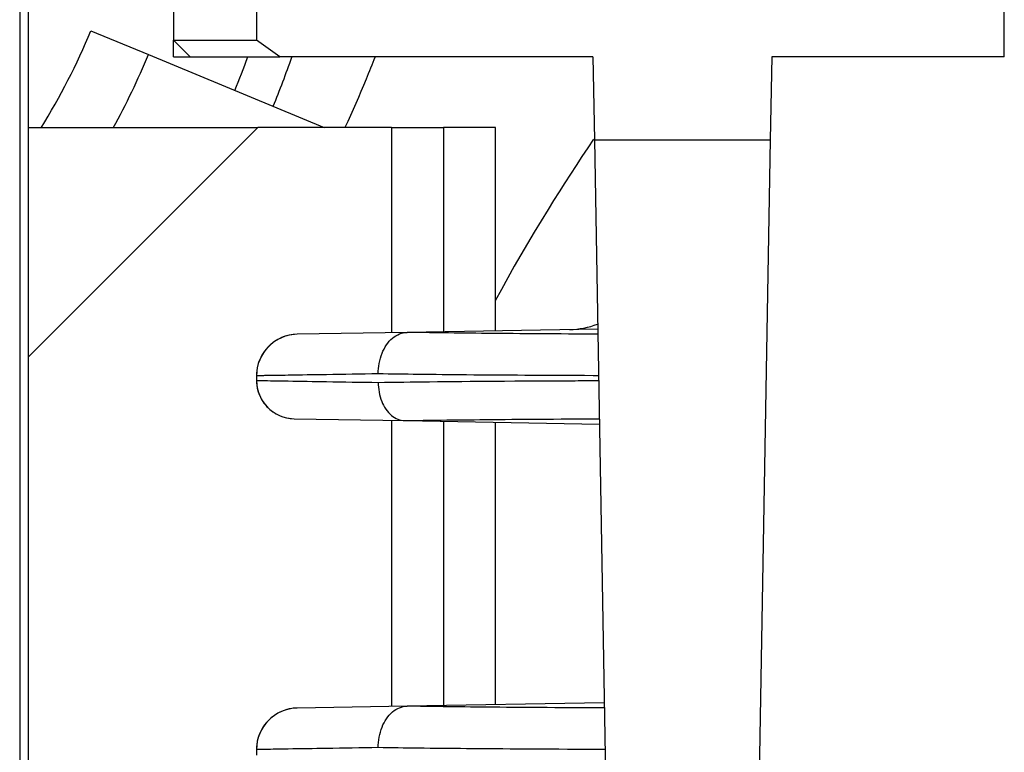
# Model space of a CAD drawing. Units: millimetres. Extents: x -735 to 735, y -520 to 520.
# Drawn here: x -69 to -46, y 146 to 164 of the extents above; entities that cross this region are included whole.
import ezdxf

# ---------------------------------------------------------------- set-up
doc = ezdxf.new("R2010")
doc.units = ezdxf.units.MM
doc.header["$LTSCALE"] = 50
doc.layers.get('0').update_dxf_attribs({"linetype": 'CONTINUOUS'})
doc.layers.add('L', color=7, linetype='CONTINUOUS')

# ---------------------------------------------------------------- blocks, each defined once
blk = doc.blocks.new('B-7')
at = {"color": 2, "linetype": 'CONTINUOUS'}
for p, q in [((-69, 160.999134), (-68.698825, 160.999134)), ((-68.698825, 160.999134), (-67.781091, 160.999134)), ((-67.781091, 160.999134), (-67.71, 160.999134)), ((-67.71, 160.999134), (-63.467359, 160.999134)), ((-60.25, 160.999134), (-63.467359, 160.999134)), ((-60.25, 160.999134), (-59, 160.999134)), ((-59, 160.999134), (-59, 156.078483)), ((-57.75, 160.999134), (-59, 160.999134)), ((-57.75, 156.100302), (-57.75, 160.999134)), ((-59, 153.921386), (-59, 147.078483)), ((-57.75, 147.100302), (-57.75, 153.899566))]:
    blk.add_line(p, q, dxfattribs=at)
at = {"color": 9, "linetype": 'CONTINUOUS'}
for p, q in [((-63.467359, 160.999134), (-69, 155.466493)), ((-60.25, 160.999134), (-60.25, 156.056664)), ((-60.25, 153.943206), (-60.25, 147.056664))]:
    blk.add_line(p, q, dxfattribs=at)
blk = doc.blocks.new('B-9')
at = {"color": 2, "linetype": 'CONTINUOUS'}
for p, q in [((-59.872681, 156.06325), (-62.517452, 156.017085)), ((-55.28702, 156.143293), (-59.872681, 156.06325)), ((-63.5, 155.017238), (-63.5, 154.904016)), ((-62.596056, 153.984157), (-59.928553, 153.937595)), ((-59.928553, 153.937595), (-55.247093, 153.855875)), ((-59.872681, 147.06325), (-62.517452, 147.017085)), ((-55.129972, 147.146034), (-59.872681, 147.06325)), ((-63.5, 146.017238), (-63.5, 145.884363))]:
    blk.add_line(p, q, dxfattribs=at)
for centre, radius, start, end in [((-55.999996, 158.131153), 2, 271, 290.846336), ((-62.5, 155.017238), 1, 91, 180), ((-62.499857, 155.01724), 1, 91.008207, 120.673003), ((-62.499857, 155.01724), 1, 120.673003, 136.743963), ((-62.499857, 155.01724), 1, 150.336847, 180.000143), ((-62.499857, 155.01724), 1, 136.743963, 150.336847), ((-62.58, 154.904016), 0.92, 180, 209.667477), ((-62.57986, 154.904014), 0.92, 179.999848, 268.991298), ((-62.58, 154.904016), 0.92, 209.667477, 223.303195), ((-62.58, 154.904016), 0.92, 223.303195, 239.334286), ((-62.58, 154.904016), 0.92, 239.334286, 269), ((-62.5, 146.017238), 1, 91, 180), ((-62.499857, 146.01724), 1, 91.008207, 120.673003), ((-62.499857, 146.01724), 1, 120.673003, 136.743963), ((-62.499857, 146.01724), 1, 150.336847, 180.000143), ((-62.499857, 146.01724), 1, 136.743963, 150.336847)]:
    blk.add_arc(centre, radius, start, end, dxfattribs=at)
blk = doc.blocks.new('B-10')
at = {"layer": 'L', "color": 2, "linetype": 'CONTINUOUS'}
for p, q in [((-65.5, 169.299935), (-65.5, 163.099935)), ((-65.5, 162.699935), (-65.5, 163.099935)), ((-65.5, 162.699935), (-65.1, 162.699935)), ((-55.401466, 162.699935), (-62.934315, 162.699935)), ((-45.5, 162.699935), (-51.098534, 162.699935))]:
    blk.add_line(p, q, dxfattribs=at)
blk = doc.blocks.new('B-14')
at = {"color": 9, "linetype": 'CONTINUOUS'}
for p, q in [((-60.222418, 155.925188), (-60.18402, 155.954133)), ((-60.18402, 155.954133), (-60.143502, 155.980399)), ((-60.143502, 155.980399), (-60.101163, 156.003656)), ((-60.101163, 156.003656), (-60.057305, 156.023573)), ((-60.057305, 156.023573), (-60.012227, 156.039821)), ((-60.012227, 156.039821), (-59.966231, 156.05207)), ((-59.966231, 156.05207), (-59.919615, 156.05999)), ((-59.919615, 156.05999), (-59.872681, 156.06325)), ((-59.76476, 156.061392), (-59.872681, 156.06325)), ((-59.656837, 156.059595), (-59.76476, 156.061392)), ((-59.548914, 156.057856), (-59.656837, 156.059595)), ((-59.440989, 156.056173), (-59.548914, 156.057856)), ((-59.333064, 156.054544), (-59.440989, 156.056173)), ((-59.225138, 156.052967), (-59.333064, 156.054544)), ((-59.117211, 156.051439), (-59.225138, 156.052967)), ((-59.009283, 156.049958), (-59.117211, 156.051439)), ((-58.877492, 156.048211), (-59.009283, 156.049958)), ((-58.7457, 156.046528), (-58.877492, 156.048211)), ((-58.613907, 156.044908), (-58.7457, 156.046528)), ((-58.482113, 156.043349), (-58.613907, 156.044908)), ((-58.350319, 156.041849), (-58.482113, 156.043349)), ((-58.218524, 156.040406), (-58.350319, 156.041849)), ((-58.086729, 156.039017), (-58.218524, 156.040406)), ((-57.954932, 156.037681), (-58.086729, 156.039017)), ((-57.796889, 156.036146), (-57.954932, 156.037681)), ((-57.638846, 156.034682), (-57.796889, 156.036146)), ((-57.480801, 156.033287), (-57.638846, 156.034682)), ((-57.322756, 156.031959), (-57.480801, 156.033287)), ((-57.164711, 156.030698), (-57.322756, 156.031959)), ((-57.006665, 156.0295), (-57.164711, 156.030698)), ((-56.848618, 156.028364), (-57.006665, 156.0295)), ((-56.690571, 156.027289), (-56.848618, 156.028364)), ((-56.51486, 156.026162), (-56.690571, 156.027289)), ((-56.339149, 156.025106), (-56.51486, 156.026162)), ((-56.163437, 156.024121), (-56.339149, 156.025106)), ((-55.987725, 156.023205), (-56.163437, 156.024121)), ((-55.812013, 156.022356), (-55.987725, 156.023205)), ((-55.6363, 156.021574), (-55.812013, 156.022356)), ((-55.460587, 156.020857), (-55.6363, 156.021574)), ((-55.284874, 156.020205), (-55.460587, 156.020857)), ((-60.430511, 155.662281), (-60.403181, 155.711535)), ((-60.403181, 155.711535), (-60.373078, 155.759023)), ((-60.373078, 155.759023), (-60.340074, 155.80444)), ((-60.340074, 155.80444), (-60.304047, 155.847477)), ((-60.304047, 155.847477), (-60.26487, 155.887829)), ((-60.26487, 155.887829), (-60.222418, 155.925188)), ((-60.518699, 155.439062), (-60.499552, 155.499851)), ((-60.499552, 155.499851), (-60.47735, 155.559707)), ((-60.47735, 155.559707), (-60.455192, 155.61157)), ((-60.455192, 155.61157), (-60.430511, 155.662281)), ((-60.565326, 155.189617), (-60.558106, 155.252617)), ((-60.558106, 155.252617), (-60.547948, 155.315293)), ((-60.547948, 155.315293), (-60.534822, 155.377492)), ((-60.534822, 155.377492), (-60.518699, 155.439062)), ((-63.476079, 155.017613), (-63.5, 155.017238)), ((-63.452157, 155.017989), (-63.476079, 155.017613)), ((-63.428236, 155.018365), (-63.452157, 155.017989)), ((-63.404315, 155.018741), (-63.428236, 155.018365)), ((-63.380394, 155.019116), (-63.404315, 155.018741)), ((-63.356472, 155.019492), (-63.380394, 155.019116)), ((-63.332551, 155.019868), (-63.356472, 155.019492)), ((-63.30863, 155.020244), (-63.332551, 155.019868)), ((-63.237731, 155.021357), (-63.30863, 155.020244)), ((-63.166832, 155.022471), (-63.237731, 155.021357)), ((-63.095934, 155.023585), (-63.166832, 155.022471)), ((-63.025035, 155.024699), (-63.095934, 155.023585)), ((-62.954136, 155.025813), (-63.025035, 155.024699)), ((-62.883238, 155.026926), (-62.954136, 155.025813)), ((-62.812339, 155.02804), (-62.883238, 155.026926)), ((-62.74144, 155.029154), (-62.812339, 155.02804)), ((-62.625752, 155.030972), (-62.74144, 155.029154)), ((-62.510063, 155.03279), (-62.625752, 155.030972)), ((-62.394374, 155.034607), (-62.510063, 155.03279)), ((-62.278686, 155.036425), (-62.394374, 155.034607)), ((-62.162997, 155.038243), (-62.278686, 155.036425)), ((-62.047309, 155.040061), (-62.162997, 155.038243)), ((-61.93162, 155.041878), (-62.047309, 155.040061)), ((-61.815931, 155.043696), (-61.93162, 155.041878)), ((-61.660324, 155.04614), (-61.815931, 155.043696)), ((-61.504717, 155.048585), (-61.660324, 155.04614)), ((-61.349109, 155.051029), (-61.504717, 155.048585)), ((-61.193502, 155.053473), (-61.349109, 155.051029)), ((-61.037895, 155.055917), (-61.193502, 155.053473)), ((-60.882288, 155.058361), (-61.037895, 155.055917)), ((-60.72668, 155.060806), (-60.882288, 155.058361)), ((-60.571073, 155.06325), (-60.72668, 155.060806)), ((-60.45127, 155.061399), (-60.571073, 155.06325)), ((-60.571064, 155.06325), (-60.569636, 155.126444)), ((-60.569636, 155.126444), (-60.565326, 155.189617)), ((-60.331466, 155.059608), (-60.45127, 155.061399)), ((-60.211661, 155.057875), (-60.331466, 155.059608)), ((-60.091855, 155.056198), (-60.211661, 155.057875)), ((-59.972048, 155.054575), (-60.091855, 155.056198)), ((-59.852241, 155.053003), (-59.972048, 155.054575)), ((-59.732433, 155.05148), (-59.852241, 155.053003)), ((-59.612625, 155.050003), (-59.732433, 155.05148)), ((-59.466444, 155.048263), (-59.612625, 155.050003)), ((-59.320263, 155.046587), (-59.466444, 155.048263)), ((-59.174081, 155.044974), (-59.320263, 155.046587)), ((-59.027899, 155.043421), (-59.174081, 155.044974)), ((-58.881716, 155.041926), (-59.027899, 155.043421)), ((-58.735532, 155.040488), (-58.881716, 155.041926)), ((-58.589348, 155.039104), (-58.735532, 155.040488)), ((-58.443163, 155.037773), (-58.589348, 155.039104)), ((-58.267979, 155.036244), (-58.443163, 155.037773)), ((-58.092794, 155.034786), (-58.267979, 155.036244)), ((-57.917608, 155.033396), (-58.092794, 155.034786)), ((-57.742422, 155.032074), (-57.917608, 155.033396)), ((-57.567235, 155.030817), (-57.742422, 155.032074)), ((-57.392048, 155.029624), (-57.567235, 155.030817)), ((-57.216861, 155.028492), (-57.392048, 155.029624)), ((-57.041673, 155.027421), (-57.216861, 155.028492)), ((-56.836012, 155.026237), (-57.041673, 155.027421)), ((-56.63035, 155.025133), (-56.836012, 155.026237)), ((-56.424689, 155.024106), (-56.63035, 155.025133)), ((-56.219027, 155.023155), (-56.424689, 155.024106)), ((-56.013364, 155.022279), (-56.219027, 155.023155)), ((-55.807702, 155.021477), (-56.013364, 155.022279)), ((-55.602039, 155.020747), (-55.807702, 155.021477)), ((-55.396375, 155.020088), (-55.602039, 155.020747)), ((-55.380255, 155.020039), (-55.396375, 155.020088)), ((-55.364134, 155.019991), (-55.380255, 155.020039)), ((-55.348014, 155.019943), (-55.364134, 155.019991)), ((-55.331893, 155.019896), (-55.348014, 155.019943)), ((-55.315773, 155.019849), (-55.331893, 155.019896)), ((-55.299652, 155.019802), (-55.315773, 155.019849)), ((-55.283532, 155.019756), (-55.299652, 155.019802)), ((-55.267411, 155.01971), (-55.283532, 155.019756)), ((-63.5, 154.904016), (-63.476081, 154.903637)), ((-63.476081, 154.903637), (-63.452162, 154.903258)), ((-63.452162, 154.903258), (-63.428244, 154.902879)), ((-63.428244, 154.902879), (-63.404325, 154.9025)), ((-63.404325, 154.9025), (-63.380406, 154.902121)), ((-63.380406, 154.902121), (-63.356487, 154.901742)), ((-63.356487, 154.901742), (-63.332569, 154.901363)), ((-63.332569, 154.901363), (-63.30865, 154.900984)), ((-63.30865, 154.900984), (-63.23776, 154.899861)), ((-63.23776, 154.899861), (-63.166871, 154.898737)), ((-63.166871, 154.898737), (-63.095981, 154.897614)), ((-63.095981, 154.897614), (-63.025091, 154.89649)), ((-63.025091, 154.89649), (-62.954202, 154.895366)), ((-62.954202, 154.895366), (-62.883312, 154.894243)), ((-62.883312, 154.894243), (-62.812423, 154.893119)), ((-62.812423, 154.893119), (-62.741533, 154.891996)), ((-62.741533, 154.891996), (-62.625833, 154.890162)), ((-62.625833, 154.890162), (-62.510132, 154.888328)), ((-62.510132, 154.888328), (-62.394432, 154.886493)), ((-62.394432, 154.886493), (-62.278731, 154.884659)), ((-62.278731, 154.884659), (-62.163031, 154.882825)), ((-62.163031, 154.882825), (-62.04733, 154.880991)), ((-62.04733, 154.880991), (-61.93163, 154.879157)), ((-61.93163, 154.879157), (-61.81593, 154.877324)), ((-61.81593, 154.877324), (-61.660322, 154.874857)), ((-61.660322, 154.874857), (-61.504715, 154.872391)), ((-61.504715, 154.872391), (-61.349108, 154.869925)), ((-61.349108, 154.869925), (-61.193501, 154.867459)), ((-61.193501, 154.867459), (-61.037894, 154.864993)), ((-61.037894, 154.864993), (-60.882287, 154.862527)), ((-60.882287, 154.862527), (-60.726679, 154.860061)), ((-60.726679, 154.860061), (-60.571072, 154.857595)), ((-60.571072, 154.857595), (-60.417033, 154.859986)), ((-60.571072, 154.857595), (-60.569761, 154.799462)), ((-60.569761, 154.799462), (-60.565825, 154.741343)), ((-60.417033, 154.859986), (-60.262992, 154.862277)), ((-60.262992, 154.862277), (-60.10895, 154.864475)), ((-60.10895, 154.864475), (-59.954906, 154.866582)), ((-59.954906, 154.866582), (-59.800861, 154.868603)), ((-59.800861, 154.868603), (-59.646815, 154.870543)), ((-59.646815, 154.870543), (-59.492768, 154.872405)), ((-59.492768, 154.872405), (-59.338721, 154.874195)), ((-59.338721, 154.874195), (-59.142527, 154.876376)), ((-59.142527, 154.876376), (-58.946333, 154.878449)), ((-58.946333, 154.878449), (-58.750137, 154.880418)), ((-58.750137, 154.880418), (-58.553941, 154.882288)), ((-58.553941, 154.882288), (-58.357743, 154.884062)), ((-58.357743, 154.884062), (-58.161545, 154.885744)), ((-58.161545, 154.885744), (-57.965346, 154.887338)), ((-57.965346, 154.887338), (-57.769146, 154.888847)), ((-57.769146, 154.888847), (-57.526631, 154.8906)), ((-57.526631, 154.8906), (-57.284115, 154.892232)), ((-57.284115, 154.892232), (-57.041599, 154.893747)), ((-57.041599, 154.893747), (-56.799081, 154.895147)), ((-56.799081, 154.895147), (-56.556563, 154.896435)), ((-56.556563, 154.896435), (-56.314044, 154.897614)), ((-56.314044, 154.897614), (-56.071525, 154.898688)), ((-56.071525, 154.898688), (-55.829005, 154.899659)), ((-55.829005, 154.899659), (-55.758546, 154.899922)), ((-55.758546, 154.899922), (-55.688087, 154.900176)), ((-55.688087, 154.900176), (-55.617628, 154.900423)), ((-55.617628, 154.900423), (-55.547169, 154.900661)), ((-55.547169, 154.900661), (-55.47671, 154.90089)), ((-55.47671, 154.90089), (-55.406251, 154.901112)), ((-55.406251, 154.901112), (-55.335792, 154.901325)), ((-55.335792, 154.901325), (-55.265333, 154.901529)), ((-60.565825, 154.741343), (-60.559226, 154.683379)), ((-60.559226, 154.683379), (-60.54993, 154.625714)), ((-60.54993, 154.625714), (-60.537907, 154.568487)), ((-60.537907, 154.568487), (-60.523124, 154.511841)), ((-60.523124, 154.511841), (-60.505549, 154.455917)), ((-60.505549, 154.455917), (-60.485151, 154.400856)), ((-60.485151, 154.400856), (-60.464768, 154.353132)), ((-60.464768, 154.353132), (-60.442048, 154.306472)), ((-60.442048, 154.306472), (-60.416881, 154.261158)), ((-60.416881, 154.261158), (-60.389155, 154.21747)), ((-60.389155, 154.21747), (-60.358756, 154.17569)), ((-60.358756, 154.17569), (-60.325573, 154.136099)), ((-60.325573, 154.136099), (-60.289494, 154.09898)), ((-60.289494, 154.09898), (-60.250407, 154.064612)), ((-60.250407, 154.064612), (-60.21506, 154.037985)), ((-60.21506, 154.037985), (-60.177767, 154.013821)), ((-60.177767, 154.013821), (-60.138803, 153.992426)), ((-60.138803, 153.992426), (-60.098443, 153.974101)), ((-60.098443, 153.974101), (-60.056962, 153.959152)), ((-60.056962, 153.959152), (-60.014637, 153.947882)), ((-60.014637, 153.947882), (-59.971742, 153.940595)), ((-59.971742, 153.940595), (-59.928553, 153.937595)), ((-59.928553, 153.937595), (-59.819415, 153.939473)), ((-59.819415, 153.939473), (-59.710277, 153.94129)), ((-59.710277, 153.94129), (-59.601137, 153.943048)), ((-59.601137, 153.943048), (-59.491997, 153.944749)), ((-59.491997, 153.944749), (-59.382856, 153.946395)), ((-59.382856, 153.946395), (-59.273714, 153.947989)), ((-59.273714, 153.947989), (-59.164571, 153.949533)), ((-59.164571, 153.949533), (-59.055428, 153.95103)), ((-59.055428, 153.95103), (-58.922418, 153.952792)), ((-58.922418, 153.952792), (-58.789408, 153.954488)), ((-58.789408, 153.954488), (-58.656398, 153.956121)), ((-58.656398, 153.956121), (-58.523386, 153.957693)), ((-58.523386, 153.957693), (-58.390374, 153.959206)), ((-58.390374, 153.959206), (-58.257361, 153.960662)), ((-58.257361, 153.960662), (-58.124348, 153.962062)), ((-58.124348, 153.962062), (-57.991334, 153.963409)), ((-57.991334, 153.963409), (-57.831919, 153.964956)), ((-57.831919, 153.964956), (-57.672504, 153.966432)), ((-57.672504, 153.966432), (-57.513088, 153.967838)), ((-57.513088, 153.967838), (-57.353672, 153.969175)), ((-57.353672, 153.969175), (-57.194255, 153.970447)), ((-57.194255, 153.970447), (-57.034837, 153.971654)), ((-57.034837, 153.971654), (-56.875419, 153.972799)), ((-56.875419, 153.972799), (-56.716001, 153.973883)), ((-56.716001, 153.973883), (-56.532662, 153.975056)), ((-56.532662, 153.975056), (-56.349323, 153.976152)), ((-56.349323, 153.976152), (-56.165983, 153.977173)), ((-56.165983, 153.977173), (-55.982643, 153.978119)), ((-55.982643, 153.978119), (-55.799303, 153.978993)), ((-55.799303, 153.978993), (-55.615962, 153.979795)), ((-55.615962, 153.979795), (-55.432621, 153.980526)), ((-55.432621, 153.980526), (-55.24928, 153.981188)), ((-60.222418, 146.925188), (-60.18402, 146.954133)), ((-60.18402, 146.954133), (-60.143502, 146.980399)), ((-60.143502, 146.980399), (-60.101163, 147.003656)), ((-60.101163, 147.003656), (-60.057305, 147.023573)), ((-60.057305, 147.023573), (-60.012227, 147.039821)), ((-60.012227, 147.039821), (-59.966231, 147.05207)), ((-59.966231, 147.05207), (-59.919615, 147.05999)), ((-59.919615, 147.05999), (-59.872681, 147.06325)), ((-59.76476, 147.061392), (-59.872681, 147.06325)), ((-59.656837, 147.059595), (-59.76476, 147.061392)), ((-59.548914, 147.057856), (-59.656837, 147.059595)), ((-59.440989, 147.056173), (-59.548914, 147.057856)), ((-59.333064, 147.054544), (-59.440989, 147.056173)), ((-59.225138, 147.052967), (-59.333064, 147.054544)), ((-59.117211, 147.051439), (-59.225138, 147.052967)), ((-59.009283, 147.049958), (-59.117211, 147.051439)), ((-58.877492, 147.048211), (-59.009283, 147.049958)), ((-58.7457, 147.046528), (-58.877492, 147.048211)), ((-58.613907, 147.044908), (-58.7457, 147.046528)), ((-58.482113, 147.043349), (-58.613907, 147.044908)), ((-58.350319, 147.041849), (-58.482113, 147.043349)), ((-58.218524, 147.040406), (-58.350319, 147.041849)), ((-58.086729, 147.039017), (-58.218524, 147.040406)), ((-57.954932, 147.037681), (-58.086729, 147.039017)), ((-57.796889, 147.036146), (-57.954932, 147.037681)), ((-57.638846, 147.034682), (-57.796889, 147.036146)), ((-57.480801, 147.033287), (-57.638846, 147.034682)), ((-57.322756, 147.031959), (-57.480801, 147.033287)), ((-57.164711, 147.030698), (-57.322756, 147.031959)), ((-57.006665, 147.0295), (-57.164711, 147.030698)), ((-56.848618, 147.028364), (-57.006665, 147.0295)), ((-56.690571, 147.027289), (-56.848618, 147.028364)), ((-56.50494, 147.0261), (-56.690571, 147.027289)), ((-56.319309, 147.024992), (-56.50494, 147.0261)), ((-56.133677, 147.023961), (-56.319309, 147.024992)), ((-55.948045, 147.023007), (-56.133677, 147.023961)), ((-55.762413, 147.022128), (-55.948045, 147.023007)), ((-55.57678, 147.021324), (-55.762413, 147.022128)), ((-55.391147, 147.020592), (-55.57678, 147.021324)), ((-55.205513, 147.019932), (-55.391147, 147.020592)), ((-55.195795, 147.019899), (-55.205513, 147.019932)), ((-55.186077, 147.019867), (-55.195795, 147.019899)), ((-55.176359, 147.019834), (-55.186077, 147.019867)), ((-55.166641, 147.019802), (-55.176359, 147.019834)), ((-55.156923, 147.01977), (-55.166641, 147.019802)), ((-55.147205, 147.019739), (-55.156923, 147.01977)), ((-55.137487, 147.019707), (-55.147205, 147.019739)), ((-55.127769, 147.019676), (-55.137487, 147.019707)), ((-60.430511, 146.662281), (-60.403181, 146.711535)), ((-60.403181, 146.711535), (-60.373078, 146.759023)), ((-60.373078, 146.759023), (-60.340074, 146.80444)), ((-60.340074, 146.80444), (-60.304047, 146.847477)), ((-60.304047, 146.847477), (-60.26487, 146.887829)), ((-60.26487, 146.887829), (-60.222418, 146.925188)), ((-60.518699, 146.439062), (-60.499552, 146.499851)), ((-60.499552, 146.499851), (-60.47735, 146.559707)), ((-60.47735, 146.559707), (-60.455192, 146.61157)), ((-60.455192, 146.61157), (-60.430511, 146.662281)), ((-60.565326, 146.189617), (-60.558106, 146.252617)), ((-60.558106, 146.252617), (-60.547948, 146.315293)), ((-60.547948, 146.315293), (-60.534822, 146.377492)), ((-60.534822, 146.377492), (-60.518699, 146.439062)), ((-63.476079, 146.017613), (-63.5, 146.017238)), ((-63.452157, 146.017989), (-63.476079, 146.017613)), ((-63.428236, 146.018365), (-63.452157, 146.017989)), ((-63.404315, 146.018741), (-63.428236, 146.018365)), ((-63.380394, 146.019116), (-63.404315, 146.018741)), ((-63.356472, 146.019492), (-63.380394, 146.019116)), ((-63.332551, 146.019868), (-63.356472, 146.019492)), ((-63.30863, 146.020244), (-63.332551, 146.019868)), ((-63.237731, 146.021357), (-63.30863, 146.020244)), ((-63.166832, 146.022471), (-63.237731, 146.021357)), ((-63.095934, 146.023585), (-63.166832, 146.022471)), ((-63.025035, 146.024699), (-63.095934, 146.023585)), ((-62.954136, 146.025813), (-63.025035, 146.024699)), ((-62.883238, 146.026926), (-62.954136, 146.025813)), ((-62.812339, 146.02804), (-62.883238, 146.026926)), ((-62.74144, 146.029154), (-62.812339, 146.02804)), ((-62.625752, 146.030972), (-62.74144, 146.029154)), ((-62.510063, 146.03279), (-62.625752, 146.030972)), ((-62.394374, 146.034607), (-62.510063, 146.03279)), ((-62.278686, 146.036425), (-62.394374, 146.034607)), ((-62.162997, 146.038243), (-62.278686, 146.036425)), ((-62.047309, 146.040061), (-62.162997, 146.038243)), ((-61.93162, 146.041878), (-62.047309, 146.040061)), ((-61.815931, 146.043696), (-61.93162, 146.041878)), ((-61.660324, 146.04614), (-61.815931, 146.043696)), ((-61.504717, 146.048585), (-61.660324, 146.04614)), ((-61.349109, 146.051029), (-61.504717, 146.048585)), ((-61.193502, 146.053473), (-61.349109, 146.051029)), ((-61.037895, 146.055917), (-61.193502, 146.053473)), ((-60.882288, 146.058361), (-61.037895, 146.055917)), ((-60.72668, 146.060806), (-60.882288, 146.058361)), ((-60.571073, 146.06325), (-60.72668, 146.060806)), ((-60.45127, 146.061399), (-60.571073, 146.06325)), ((-60.571064, 146.06325), (-60.569636, 146.126444)), ((-60.569636, 146.126444), (-60.565326, 146.189617)), ((-60.331466, 146.059608), (-60.45127, 146.061399)), ((-60.211661, 146.057875), (-60.331466, 146.059608)), ((-60.091855, 146.056198), (-60.211661, 146.057875)), ((-59.972048, 146.054575), (-60.091855, 146.056198)), ((-59.852241, 146.053003), (-59.972048, 146.054575)), ((-59.732433, 146.05148), (-59.852241, 146.053003)), ((-59.612625, 146.050003), (-59.732433, 146.05148)), ((-59.466444, 146.048263), (-59.612625, 146.050003)), ((-59.320263, 146.046587), (-59.466444, 146.048263)), ((-59.174081, 146.044974), (-59.320263, 146.046587)), ((-59.027899, 146.043421), (-59.174081, 146.044974)), ((-58.881716, 146.041926), (-59.027899, 146.043421)), ((-58.735532, 146.040488), (-58.881716, 146.041926)), ((-58.589348, 146.039104), (-58.735532, 146.040488)), ((-58.443163, 146.037773), (-58.589348, 146.039104)), ((-58.267979, 146.036244), (-58.443163, 146.037773)), ((-58.092794, 146.034786), (-58.267979, 146.036244)), ((-57.917608, 146.033396), (-58.092794, 146.034786)), ((-57.742422, 146.032074), (-57.917608, 146.033396)), ((-57.567235, 146.030817), (-57.742422, 146.032074)), ((-57.392048, 146.029624), (-57.567235, 146.030817)), ((-57.216861, 146.028492), (-57.392048, 146.029624)), ((-57.041673, 146.027421), (-57.216861, 146.028492)), ((-56.836012, 146.026237), (-57.041673, 146.027421)), ((-56.63035, 146.025133), (-56.836012, 146.026237)), ((-56.424689, 146.024106), (-56.63035, 146.025133)), ((-56.219027, 146.023155), (-56.424689, 146.024106)), ((-56.013364, 146.022279), (-56.219027, 146.023155)), ((-55.807702, 146.021477), (-56.013364, 146.022279)), ((-55.602039, 146.020747), (-55.807702, 146.021477)), ((-55.396375, 146.020088), (-55.602039, 146.020747)), ((-55.360617, 146.019981), (-55.396375, 146.020088)), ((-55.32486, 146.019875), (-55.360617, 146.019981)), ((-55.289102, 146.019772), (-55.32486, 146.019875)), ((-55.253344, 146.019671), (-55.289102, 146.019772)), ((-55.217586, 146.019572), (-55.253344, 146.019671)), ((-55.181828, 146.019475), (-55.217586, 146.019572)), ((-55.14607, 146.01938), (-55.181828, 146.019475)), ((-55.110312, 146.019287), (-55.14607, 146.01938))]:
    blk.add_line(p, q, dxfattribs=at)
blk = doc.blocks.new('B-16')
at = {"layer": 'L', "color": 9, "linetype": 'CONTINUOUS'}
for p, q in [((-60.673559, 162.62796), (-60.700236, 162.560513)), ((-60.647039, 162.69547), (-60.673559, 162.62796)), ((-60.7812, 162.358543), (-60.808497, 162.291344)), ((-60.754057, 162.425804), (-60.7812, 162.358543)), ((-60.727068, 162.493127), (-60.754057, 162.425804)), ((-60.700236, 162.560513), (-60.727068, 162.493127)), ((-60.863552, 162.157137), (-60.924501, 162.010553)), ((-60.835948, 162.224209), (-60.863552, 162.157137)), ((-60.808497, 162.291344), (-60.835948, 162.224209)), ((-60.924501, 162.010553), (-60.986174, 161.864274)), ((-61.048566, 161.718303), (-61.111674, 161.572642)), ((-60.986174, 161.864274), (-61.048566, 161.718303)), ((-61.175492, 161.427291), (-61.240015, 161.282253)), ((-61.111674, 161.572642), (-61.175492, 161.427291)), ((-61.240015, 161.282253), (-61.30524, 161.137529)), ((-61.30524, 161.137529), (-61.371161, 160.993122)), ((-55.384602, 160.712188), (-55.526164, 160.503825)), ((-55.526164, 160.503825), (-55.666466, 160.294611)), ((-55.666466, 160.294611), (-55.805516, 160.084562)), ((-55.805516, 160.084562), (-55.943322, 159.873693)), ((-55.943322, 159.873693), (-56.07989, 159.66202)), ((-56.07989, 159.66202), (-56.215229, 159.449558)), ((-56.215229, 159.449558), (-56.349346, 159.236324)), ((-56.349346, 159.236324), (-56.482247, 159.022331)), ((-56.482247, 159.022331), (-56.648416, 158.750936)), ((-56.648416, 158.750936), (-56.812672, 158.478381)), ((-56.812672, 158.478381), (-56.975029, 158.204691)), ((-56.975029, 158.204691), (-57.135501, 157.929891)), ((-57.135501, 157.929891), (-57.294101, 157.654005)), ((-57.294101, 157.654005), (-57.450844, 157.377058)), ((-57.450844, 157.377058), (-57.605744, 157.099075)), ((-57.605744, 157.099075), (-57.758814, 156.820081))]:
    blk.add_line(p, q, dxfattribs=at)
at = {"layer": 'L', "color": 2, "linetype": 'CONTINUOUS'}
for radius, end in [(20, 339.97652), (21, 340.957834)]:
    blk.add_arc((-82.5, 169.543658), radius, 337.5, end, dxfattribs=at)
blk = doc.blocks.new('B-22')
at = {"color": 2, "linetype": 'CONTINUOUS'}
for p, q in [((-63.5, 169.299935), (-63.5, 163.099935)), ((-45.5, 162.699935), (-45.5, 165.866048)), ((-65.1, 162.699935), (-65.5, 163.099935)), ((-65.5, 163.099935), (-63.5, 163.099935)), ((-62.934315, 162.699935), (-63.5, 163.099935)), ((-65.1, 162.699935), (-62.934315, 162.699935)), ((-55.401466, 162.699935), (-55.366556, 160.699935)), ((-51.098534, 162.699935), (-51.133444, 160.699935)), ((-55.366556, 160.699935), (-55.032469, 141.5601)), ((-55.366556, 160.699935), (-51.133444, 160.699935)), ((-51.133444, 160.699935), (-51.467531, 141.5601))]:
    blk.add_line(p, q, dxfattribs=at)
blk = doc.blocks.new('B-23')
at = {"color": 9, "linetype": 'CONTINUOUS'}
blk.add_line((-69.2, 280.653708), (-69.2, 109.775405), dxfattribs=at)
at = {"color": 2, "linetype": 'CONTINUOUS'}
for p, q in [((-69, 280.653708), (-69, 109.659935)), ((-69, 280.653708), (-69, 109.659935)), ((-67.486913, 163.325033), (-66.101138, 162.751027)), ((-66.101138, 162.751027), (-61.871695, 160.999134))]:
    blk.add_line(p, q, dxfattribs=at)
blk.add_arc((-82.5, 169.543658), 16.25, 328.238307, 337.5, dxfattribs=at)
at = {"color": 9, "linetype": 'CONTINUOUS'}
blk.add_arc((-82.5, 169.543658), 17.75, 331.186955, 337.5, dxfattribs=at)

msp = doc.modelspace()

# ---------------------------------------------------------------- block references
for name in ['B-23', 'B-7', 'B-22', 'B-9', 'B-14']:
    msp.add_blockref(name, (0, 0))
at = {"layer": 'L'}
for name in ['B-10', 'B-16']:
    msp.add_blockref(name, (0, 0), dxfattribs=at)

doc.saveas('drawing.dxf')
